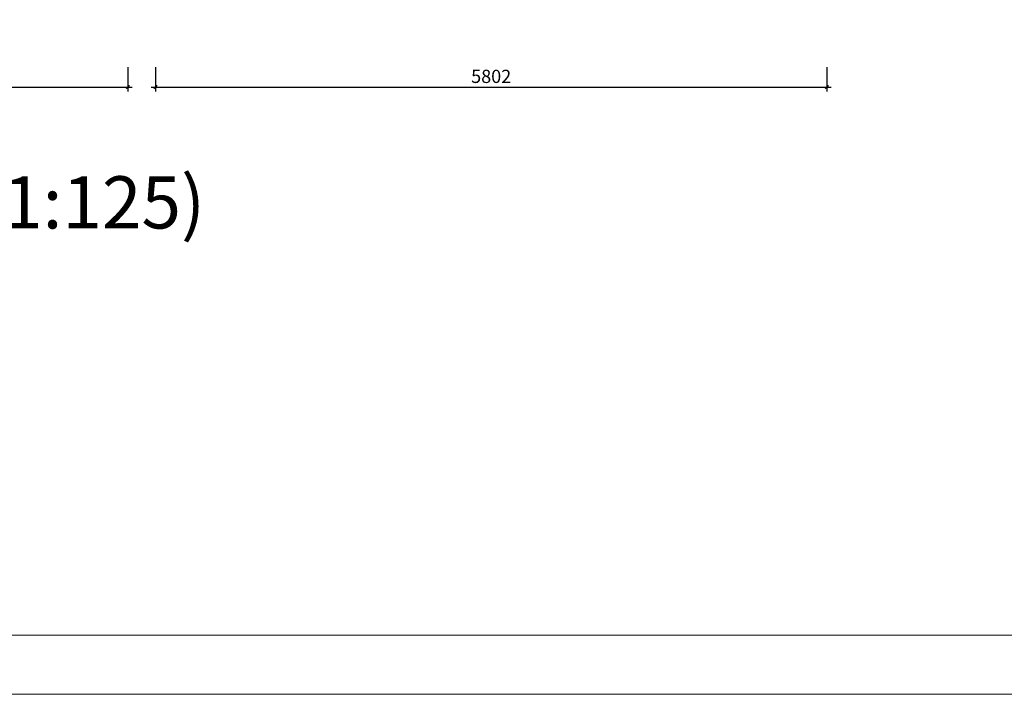
# Model space of a CAD drawing. Units: millimetres. Extents: x 14798 to 292545, y -409874 to 62277.
# Drawn here: x 119611 to 128120, y -275287 to -269455 of the extents above; entities that cross this region are included whole.
import ezdxf

# ---------------------------------------------------------------- set-up
doc = ezdxf.new("R2010")
doc.units = ezdxf.units.MM
doc.header["$LTSCALE"] = 1000
doc.layers.get('0').update_dxf_attribs({"lineweight": 13})
doc.layers.add('SH-尺寸标注', color=32, linetype='Continuous')
doc.styles.add('9632fddd-ea0c-49c4-9d99-3180a77b9412', font='arial.ttf', dxfattribs={"height": 114.285719})
doc.styles.add('defaultTagTextStyle_564.0367865681271_ZH', font='simsun.ttf', dxfattribs={"height": 564.036787})

# ---------------------------------------------------------------- blocks, each defined once
blk = doc.blocks.new('_ArchTick')
at = {"color": 0, "linetype": 'ByBlock', "const_width": 0.4}
blk.add_lwpolyline([(-0.5, -0.5), (0.5, 0.5)], dxfattribs=at)
blk = doc.blocks.new('LMM')
at = {"layer": 'SH-尺寸标注', "color": 251, "linetype": 'Continuous'}
for p, q in [((66979.9, -271628.1), (66979.9, -271837.7)), ((67219.9, -271628.1), (67219.9, -271837.7)), ((73021.9, -271628.1), (73021.9, -271837.7)), ((63477, -271799.6), (67018, -271799.6)), ((67181.8, -271799.6), (73060, -271799.6))]:
    blk.add_line(p, q, dxfattribs=at)
at = {"layer": 'SH-尺寸标注', "color": 251, "linetype": 'Continuous', "xscale": 28.57142986910685, "yscale": 28.57142986910685, "zscale": 28.57142986910685}
for p in [(66979.9, -271799.6), (73021.9, -271799.6)]:
    blk.add_blockref('_ArchTick', p, dxfattribs=at)
at = {"layer": 'SH-尺寸标注', "color": 251, "linetype": 'Continuous', "xscale": 28.57142986910685, "yscale": 28.57142986910685, "zscale": 28.57142986910685, "rotation": 180}
blk.add_blockref('_ArchTick', (67219.9, -271799.6), dxfattribs=at)
at = {"layer": 'SH-尺寸标注', "color": 251, "linetype": 'Continuous', "insert": (70120.9, -271707.6), "char_height": 114.29, "attachment_point": 5, "style": '9632fddd-ea0c-49c4-9d99-3180a77b9412'}
blk.add_mtext('\\A1;5802', dxfattribs=at)

msp = doc.modelspace()

# ---------------------------------------------------------------- linework, layer by layer
for points in [[(92820.4, -238166.3), (145320.4, -238166.3), (145320.4, -275287.4), (92820.4, -275287.4)], [(93320.3, -238666.2), (144820.5, -238666.2), (144820.5, -274775), (93320.3, -274775)]]:
    msp.add_lwpolyline(points, close=True)

# ---------------------------------------------------------------- block references
at = {"transparency": 33554687}
msp.add_blockref('LMM', (53564.7, 1762.2), dxfattribs=at)

# ---------------------------------------------------------------- texts
at = {"color": 2, "insert": (118697, -271093.4), "char_height": 451.229, "attachment_point": 5, "line_spacing_factor": 0.8, "style": 'defaultTagTextStyle_564.0367865681271_ZH'}
msp.add_mtext('立面索引图(1:125)', dxfattribs=at)

doc.saveas('drawing.dxf')
